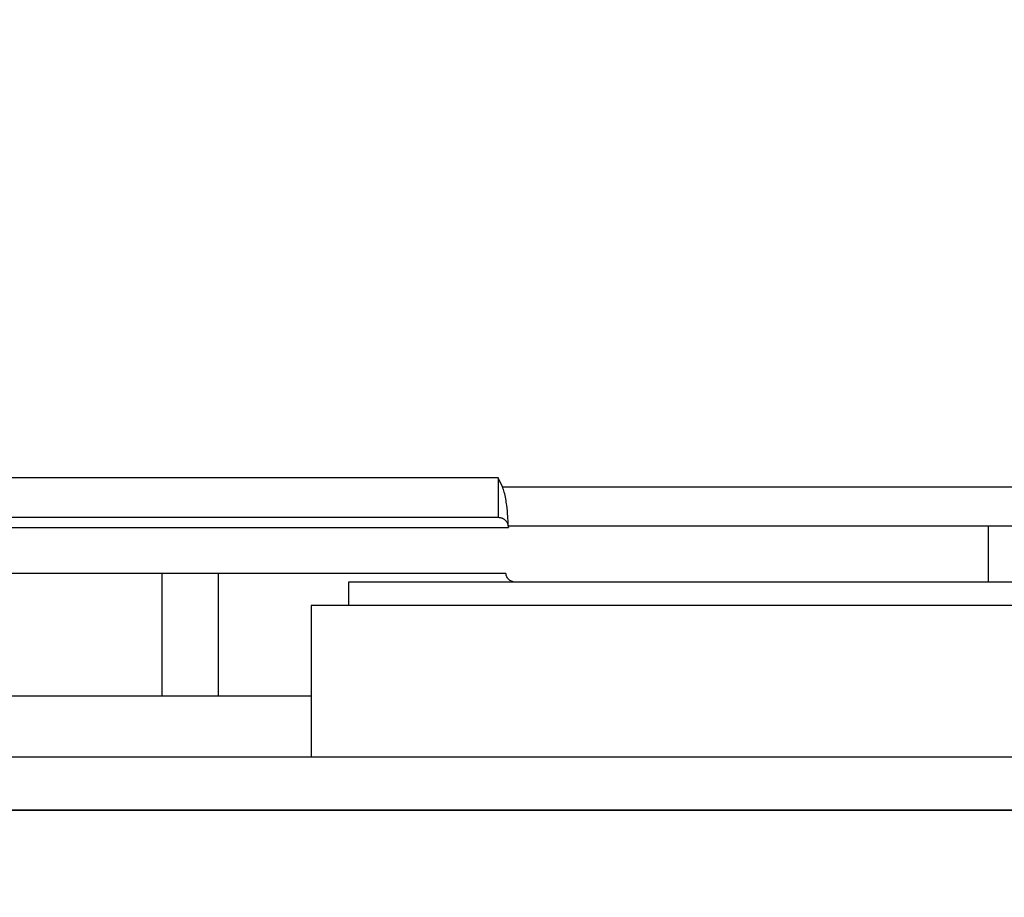
# Model space of a CAD drawing. Units: inches. Extents: x 0.4 to 10.6, y 0.4 to 8.1.
# Drawn here: x 3.7 to 3.8, y 2.8 to 2.9 of the extents above; entities that cross this region are included whole.
import ezdxf

# ---------------------------------------------------------------- set-up
doc = ezdxf.new("R2010")
doc.units = ezdxf.units.IN
doc.header["$MEASUREMENT"] = 0
doc.styles.add('SLDTEXTSTYLE0', font='TXT', dxfattribs={"width": 0.75})
doc.dimstyles.new('SLDDIMSTYLE0', dxfattribs={"dimtxt": 0.125, "dimasz": 0.13, "dimexe": 0, "dimexo": 0.0625, "dimgap": 0.03125, "dimtad": 0, "dimtih": 1, "dimtoh": 1, "dimdec": 1, "dimlfac": 25, "dimrnd": 1e-09, "dimzin": 12, "dimdsep": 46, "dimtxsty": 'SLDTEXTSTYLE0', "dimsah": 1, "dimcen": 0.09, "dimadec": 0, "dimazin": 3, "dimtfac": 1, "dimtdec": 1, "dimtmove": 0, "dimatfit": 0, "dimfxl": 0, "dimfrac": 2, "dimtolj": 1, "dimtzin": 12, "dimarcsym": 0})
doc.dimstyles.new('SLDDIMSTYLE1', dxfattribs={"dimtxt": 0.125, "dimasz": 0.13, "dimexe": 0, "dimexo": 0.0625, "dimgap": 0.03125, "dimtad": 0, "dimtih": 1, "dimtoh": 1, "dimdec": 1, "dimlfac": 25, "dimrnd": 1e-09, "dimzin": 12, "dimdsep": 46, "dimtxsty": 'SLDTEXTSTYLE0', "dimsah": 1, "dimcen": 0.09, "dimadec": 0, "dimazin": 3, "dimtfac": 1, "dimtdec": 1, "dimtofl": 0, "dimtmove": 0, "dimatfit": 3, "dimfxl": 0, "dimfrac": 2, "dimtolj": 1, "dimtzin": 12, "dimarcsym": 0})

# ---------------------------------------------------------------- blocks, each defined once
blk = doc.blocks.new('_D_9')
at = {"color": 7, "linetype": 'Continuous', "lineweight": 18}
for p, q in [((3.57795710723032, 3.713828481853461), (4.395073422472592, 3.713828481853461)), ((4.270073422472592, 3.713828481853461), (4.270073422472592, 3.328150069481938)), ((4.270073422472592, 2.744034151144061), (4.270073422472592, 3.129712563515607)), ((3.916160334248061, 2.744034151144061), (4.395073422472592, 2.744034151144061))]:
    blk.add_line(p, q, dxfattribs=at)
for points in [[(4.270073422472592, 3.713828481853461), (4.250073422472592, 3.583828481853461), (4.290073422472592, 3.583828481853461)], [(4.270073422472592, 2.744034151144061), (4.290073422472592, 2.874034151144061), (4.250073422472592, 2.874034151144061)]]:
    blk.add_solid(points, dxfattribs=at)
at = {"color": 7, "linetype": 'Continuous', "lineweight": 18, "insert": (4.108441472991998, 3.290846044736932), "char_height": 0.125, "attachment_point": 1, "style": 'SLDTEXTSTYLE0'}
blk.add_mtext('24.2', dxfattribs=at)
blk = doc.blocks.new('_D_11')
at = {"color": 7, "linetype": 'Continuous', "lineweight": 18}
for p, q in [((3.229234149472364, 3.465444229884481), (3.229234149472364, 2.217412401781394)), ((3.696977579671282, 2.591404229884219), (3.696977579671282, 2.217412401781394)), ((3.229234149472364, 2.342412401781394), (2.979234149472364, 2.342412401781394)), ((3.696977579671282, 2.342412401781394), (3.946977579671282, 2.342412401781394))]:
    blk.add_line(p, q, dxfattribs=at)
for points in [[(3.229234149472364, 2.342412401781394), (3.099234149472364, 2.362412401781394), (3.099234149472364, 2.322412401781394)], [(3.696977579671282, 2.342412401781394), (3.826977579671282, 2.322412401781394), (3.826977579671282, 2.362412401781394)]]:
    blk.add_solid(points, dxfattribs=at)
at = {"color": 7, "linetype": 'Continuous', "lineweight": 18, "insert": (3.301473915091228, 2.404327130019566), "char_height": 0.125, "attachment_point": 1, "style": 'SLDTEXTSTYLE0'}
blk.add_mtext('11.7', dxfattribs=at)

msp = doc.modelspace()

# ---------------------------------------------------------------- linework, layer by layer
at = {"color": 7, "linetype": 'Continuous', "lineweight": 25}
for p, q in [((3.745796477309078, 2.855308241118607), (3.641859469435062, 2.855308241417832)), ((3.745796477309078, 2.855308241118603), (3.745796477309078, 2.851822182640124)), ((3.746170684971283, 2.854520839843024), (3.745796477309078, 2.855308241118607)), ((3.746170684971283, 2.854520839843012), (3.798552382820889, 2.854520839843016)), ((3.641859469435063, 2.851822182640124), (3.745796477309078, 2.851822182640124)), ((3.640953957624038, 2.850916670829101), (3.746701989120102, 2.8509166708291)), ((3.789103563923251, 2.851034781065321), (3.746694253234275, 2.851034781065321)), ((3.746694253234275, 2.851034781065321), (3.746701989120102, 2.8509166708291)), ((3.789103563923251, 2.851034781065321), (3.789103563923251, 2.846074151144061)), ((3.798552382820889, 2.851034781065321), (3.789103563923251, 2.851034781065321)), ((3.746473504533487, 2.846861552718865), (3.641182442210653, 2.846861552718865)), ((3.721072067860258, 2.836002655081069), (3.721072067860258, 2.846861552718847)), ((3.732568130852384, 2.846074151144061), (3.732568130852384, 2.844034151144061)), ((3.812568130852385, 2.846074151144061), (3.732568130852384, 2.846074151144061)), ((3.729261044238211, 2.844034151144061), (3.729261044238211, 2.830648324372407)), ((3.743518202272034, 2.844034151144061), (3.729261044238211, 2.844034151144061)), ((3.815875217466558, 2.844034151144061), (3.743518202272034, 2.844034151144061)), ((3.729261044238211, 2.836002655081069), (3.664694115104352, 2.836002655081069)), ((3.575717737151596, 2.830648324372408), (3.818237422190967, 2.830648324372408)), ((3.818237422190967, 2.825923914923589), (3.575717737151596, 2.825923914923589)), ((3.592253170222463, 2.825923914923589), (3.8017019891201, 2.825923914923589))]:
    msp.add_line(p, q, dxfattribs=at)
at = {"color": 1, "linetype": 'Continuous', "lineweight": 25}
msp.add_line((3.716072067860258, 2.846861552718847), (3.716072067860258, 2.836002655081069), dxfattribs=at)
at = {"color": 7, "linetype": 'Continuous', "lineweight": 25}
msp.add_open_spline([(3.746694171272554, 2.85103540240806), (3.746692158514164, 2.851085257855519), (3.746688133189669, 2.851184963987624), (3.74665851340932, 2.851863382003982), (3.746565869224422, 2.852837413389058), (3.746431956644506, 2.853806054869114), (3.746229135121667, 2.854360932384948), (3.746170684971418, 2.854520839843072)], degree=3, knots=[0, 0, 0, 0, 0.2279516310584149, 0.4558814853342759, 0.6832523292511398, 0.9087180261391873, 0.9999999999999999, 0.9999999999999999, 0.9999999999999999, 0.9999999999999999], dxfattribs=at)
for points in [[(3.745796477309078, 2.851822182640124), (3.745905244265386, 2.851810782658831), (3.746122778178001, 2.851787982696244), (3.746405190508689, 2.851610710660238), (3.7466177844814, 2.851353833448246), (3.746668763650035, 2.851141131859636), (3.746694253234351, 2.851034781065331)], [(3.747371280458684, 2.846074151144061), (3.747262513502376, 2.846085551125355), (3.747044979589762, 2.846108351087942), (3.746762567259074, 2.846285623123948), (3.746549973286363, 2.84654250033594), (3.746498994117728, 2.846755201924549), (3.746473504533411, 2.846861552718854)]]:
    msp.add_open_spline(points, degree=3, dxfattribs=at)

# ---------------------------------------------------------------- dimensions: what is measured, and where the dimension line sits
at = {"color": 7, "linetype": 'Continuous', "lineweight": 18}
dim = msp.add_linear_dim(base=(4.270073422472592, 3.713828481853461), p1=(3.866160334248061, 2.744034151144061), p2=(3.52795710723032, 3.713828481853461), angle=90.0000000000002, dimstyle='SLDDIMSTYLE1', dxfattribs=at)
dim.commit()
dim.dimension.update_dxf_attribs({"geometry": '_D_9', "text_midpoint": (4.270073422472592, 3.228931316498761), "dimtype": 160})
dim = msp.add_linear_dim(base=(3.229234149472364, 2.342412401781395), p1=(3.696977579671282, 2.641404229884218), p2=(3.229234149472364, 3.51544422988448), dimstyle='SLDDIMSTYLE0', dxfattribs=at)
dim.commit()
dim.dimension.update_dxf_attribs({"geometry": '_D_11', "text_midpoint": (3.463105864571823, 2.342412401781395), "dimtype": 160})

doc.saveas('drawing.dxf')
